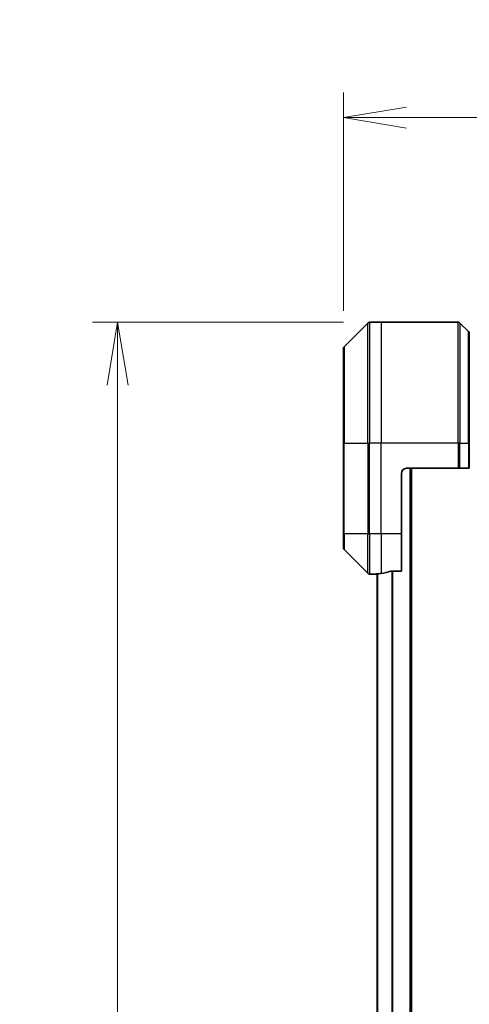
# Model space of a CAD drawing. Units: millimetres. Extents: x -1892 to 6965, y 40 to 1445.
# Drawn here: x 730 to 819, y 729 to 924 of the extents above; entities that cross this region are included whole.
import ezdxf

# ---------------------------------------------------------------- set-up
doc = ezdxf.new("R2010")
doc.units = ezdxf.units.MM
doc.header["$LTSCALE"] = 5
doc.layers.get('Defpoints').update_dxf_attribs({"lineweight": 25})
for name, color, linetype, lineweight in [('Dimension (ISO)', 7, 'Continuous', 18), ('Visible (ISO)', 7, 'Continuous', 35), ('Visible Narrow (ISO)', 7, 'Continuous', 25)]:
    doc.layers.add(name, color=color, linetype=linetype, lineweight=lineweight)
doc.styles.add('Note Text (TK)', font='MS PGothic.ttf')
doc.dimstyles.new('Default - Method 1b (TK)', dxfattribs={"dimscale": 5, "dimtxt": 2.5, "dimasz": 2.5, "dimexe": 1, "dimexo": 1.5, "dimgap": 1, "dimtad": 1, "dimrnd": 1e-08, "dimdsep": 46, "dimtxsty": 'Note Text (TK)', "dimblk": 'OPEN', "dimcen": 0.09, "dimdle": 5, "dimclrd": 100, "dimclre": 100, "dimclrt": 7, "dimadec": 1, "dimazin": 1, "dimtfac": 1, "dimtmove": 0, "dimatfit": 3, "dimldrblk": 'OPEN', "dimfxl": 1, "dimtolj": 1, "dimlwd": -1, "dimlwe": -1, "dimarcsym": 0})

# ---------------------------------------------------------------- blocks, each defined once
blk = doc.blocks.new('_Open')
at = {"color": 0, "linetype": 'ByBlock', "lineweight": -2}
for p, q in [((-1, 0.167), (0, 0)), ((-1, -0.167), (0, 0)), ((0, 0), (-1, 0))]:
    blk.add_line(p, q, dxfattribs=at)
blk = doc.blocks.new('*D8')
at = {"layer": 'Defpoints', "color": 0}
for p in [(801.59, 864.25), (749.24, 556.25), (801.59, 556.25)]:
    blk.add_point(p, dxfattribs=at)
at = {"layer": 'Dimension (ISO)', "color": 100}
for p, q in [((794.09, 864.25), (744.24, 864.25)), ((749.24, 851.75), (749.24, 568.75)), ((794.09, 556.25), (744.24, 556.25))]:
    blk.add_line(p, q, dxfattribs=at)
at = {"layer": 'Dimension (ISO)', "color": 100, "xscale": 12.5, "yscale": 12.5, "zscale": 12.5}
for p, rotation in [((749.24, 864.25), 90), ((749.24, 556.25), 270)]:
    blk.add_blockref('_Open', p, dxfattribs=dict(at, rotation=rotation))
at = {"layer": 'Dimension (ISO)', "color": 7, "insert": (737.99, 697.5), "char_height": 12.5, "attachment_point": 4, "rotation": 90, "style": 'Note Text (TK)'}
blk.add_mtext('\\A1;308', dxfattribs=at)
blk = doc.blocks.new('*D16')
at = {"layer": 'Defpoints', "color": 0}
for p in [(983.09, 904.91), (794.09, 859.05), (983.09, 859.05)]:
    blk.add_point(p, dxfattribs=at)
at = {"layer": 'Dimension (ISO)', "color": 100}
for p, q in [((794.09, 866.55), (794.09, 909.91)), ((983.09, 866.55), (983.09, 909.91)), ((806.59, 904.91), (970.59, 904.91))]:
    blk.add_line(p, q, dxfattribs=at)
at = {"layer": 'Dimension (ISO)', "color": 100, "xscale": 12.5, "yscale": 12.5, "zscale": 12.5, "rotation": 180}
blk.add_blockref('_Open', (794.09, 904.91), dxfattribs=at)
at = {"layer": 'Dimension (ISO)', "color": 100, "xscale": 12.5, "yscale": 12.5, "zscale": 12.5}
blk.add_blockref('_Open', (983.09, 904.91), dxfattribs=at)
at = {"layer": 'Dimension (ISO)', "color": 7, "insert": (876.41, 916.16), "char_height": 12.5, "attachment_point": 4, "style": 'Note Text (TK)'}
blk.add_mtext('\\A1;189', dxfattribs=at)

msp = doc.modelspace()

# ---------------------------------------------------------------- linework, layer by layer
at = {"layer": 'Visible (ISO)'}
for p, q in [((798.948, 864.1065), (794.2409, 859.3994)), ((801.5944, 864.2529), (799.3015, 864.2529)), ((816.8873, 864.2529), (801.5944, 864.2529)), ((817.2409, 864.1065), (818.948, 862.3994)), ((819.0944, 862.0458), (819.0944, 840.2529)), ((794.0944, 840.2529), (794.0944, 859.0458)), ((794.0944, 840.2529), (794.0944, 822.2529)), ((819.0944, 835.2529), (819.0944, 840.2529)), ((806.5944, 835.2529), (816.8873, 835.2529)), ((807.5944, 585.2529), (807.5944, 835.2529)), ((817.2409, 835.2529), (816.8873, 835.2529)), ((817.2409, 835.2529), (818.948, 835.2529)), ((819.0944, 835.2529), (818.948, 835.2529)), ((805.5944, 822.2529), (805.5944, 834.2529)), ((794.0944, 819.46), (794.0944, 822.2529)), ((805.5944, 822.2529), (805.5944, 814.8367)), ((794.2409, 819.1065), (798.948, 814.3994)), ((800.5944, 814.2529), (799.3015, 814.2529)), ((800.5944, 814.261), (800.5944, 814.2529)), ((800.5944, 814.2529), (800.7944, 814.2529)), ((800.7944, 814.2808), (800.7944, 606.2251)), ((803.703, 814.8367), (805.5944, 814.8367))]:
    msp.add_line(p, q, dxfattribs=at)
for centre, radius, start, end in [((799.3015, 863.7529), 0.5, 90, 135), ((816.8873, 863.7529), 0.5, 45, 90), ((818.5944, 862.0458), 0.5, 0, 45), ((794.5944, 859.0458), 0.5, 135, 180), ((806.5944, 834.2529), 1, 90, 180), ((794.5944, 819.46), 0.5, 180, 225), ((799.3015, 814.7529), 0.5, 225, 270)]:
    msp.add_arc(centre, radius, start, end, dxfattribs=at)
for start_param, end_param in [(4.78620022, 4.87983706), (4.87983706, 5.08742742)]:
    msp.add_ellipse((799.9944, 822.2529), major_axis=(9.6, 0), ratio=0.83333333, start_param=start_param, end_param=end_param, dxfattribs=at)
for points, knots in [([(800.7024, 814.2747), (800.6953, 814.2743), (800.6886, 814.2738), (800.6557, 814.2715), (800.6326, 814.2692), (800.6019, 814.2648), (800.5944, 814.2627), (800.5944, 814.261)], [0.1103900742, 0.1103900742, 0.1103900742, 0.1103900742, 0.1130634845, 0.1130634845, 0.1243846834, 0.1243846834, 0.1357058823, 0.1357058823, 0.1357058823, 0.1357058823]), ([(803.703, 814.8367), (803.6647, 814.8367), (803.6242, 814.8336), (803.5592, 814.8227), (803.5333, 814.8163), (803.511, 814.809)], [0.093260715, 0.093260715, 0.093260715, 0.093260715, 0.1047444472, 0.1047444472, 0.1134564756, 0.1134564756, 0.1134564756, 0.1134564756])]:
    msp.add_open_spline(points, degree=3, knots=knots, dxfattribs=at)
at = {"layer": 'Visible Narrow (ISO)'}
for p, q in [((798.948, 840.2529), (798.948, 864.1065)), ((799.3015, 864.2529), (799.3015, 840.2529)), ((801.5944, 864.2529), (801.5944, 840.2529)), ((816.8873, 840.2529), (816.8873, 864.2529)), ((817.2409, 864.1065), (817.2409, 840.2529)), ((818.948, 840.2529), (818.948, 862.3994)), ((794.2409, 859.3994), (794.2409, 840.2529)), ((794.2409, 840.2529), (794.0944, 840.2529)), ((794.2409, 822.2529), (794.2409, 840.2529)), ((794.2409, 840.2529), (798.948, 840.2529)), ((798.948, 840.2529), (798.948, 822.2529)), ((798.948, 840.2529), (799.3015, 840.2529)), ((801.5944, 840.2529), (799.3015, 840.2529)), ((799.3015, 822.2529), (799.3015, 840.2529)), ((816.8873, 840.2529), (801.5944, 840.2529)), ((801.5944, 822.2529), (801.5944, 840.2529)), ((816.8873, 840.2529), (816.8873, 835.2529)), ((817.2409, 840.2529), (816.8873, 840.2529)), ((817.2409, 835.2529), (817.2409, 840.2529)), ((817.2409, 840.2529), (818.948, 840.2529)), ((818.948, 840.2529), (819.0944, 840.2529)), ((818.948, 840.2529), (818.948, 835.2529)), ((807.2944, 835.2529), (807.2944, 585.2529)), ((794.2409, 822.2529), (794.0944, 822.2529)), ((794.2409, 822.2529), (794.2409, 819.1065)), ((798.948, 822.2529), (794.2409, 822.2529)), ((798.948, 814.3994), (798.948, 822.2529)), ((798.948, 822.2529), (799.3015, 822.2529)), ((801.5944, 822.2529), (799.3015, 822.2529)), ((799.3015, 822.2529), (799.3015, 814.2529)), ((805.5944, 822.2529), (801.5944, 822.2529)), ((801.5944, 822.2529), (801.5944, 814.3648)), ((800.9024, 606.2171), (800.9024, 814.2888)), ((803.711, 814.8367), (803.711, 605.6691)), ((803.903, 605.6691), (803.903, 814.8367))]:
    msp.add_line(p, q, dxfattribs=at)

# ---------------------------------------------------------------- dimensions: what is measured, and where the dimension line sits
at = {"layer": 'Dimension (ISO)', "color": 100}
for base, p1, p2, angle, picture, middle in [((983.0944, 904.9069), (794.0944, 859.0458), (983.0944, 859.0458), 180, '*D16', (888.5944, 904.9069)), ((749.2409, 556.2529), (801.5944, 864.2529), (801.5944, 556.2529), 90, '*D8', (749.2409, 710.2529))]:
    dim = msp.add_linear_dim(base=base, p1=p1, p2=p2, angle=angle, dimstyle='Default - Method 1b (TK)', override={"dimgap": 1, "dimdec": 0, "dimtol": 0, "dimlim": 0, "dimtp": 0, "dimtm": 0, "dimtdec": 0, "dimtofl": 0, "dimatfit": 1}, dxfattribs=at)
    dim.commit()
    dim.dimension.update_dxf_attribs({"geometry": picture, "text_midpoint": middle, "dimtype": 160})

doc.saveas('drawing.dxf')
